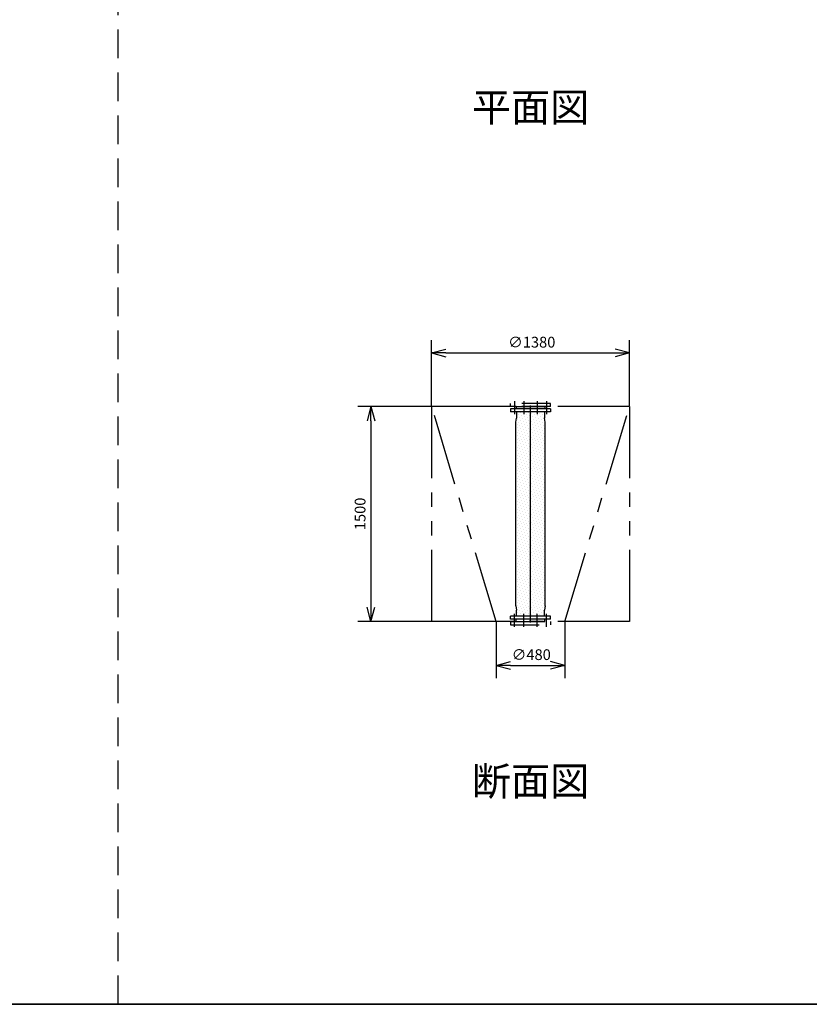
# Model space of a CAD drawing. Extents: x 207 to 40700, y 0 to 27750.
# Drawn here: x 11228 to 16738, y 0 to 6869 of the extents above; entities that cross this region are included whole.
import ezdxf
from ezdxf.enums import TextEntityAlignment as Align

# ---------------------------------------------------------------- set-up
doc = ezdxf.new("R2010")
doc.units = 0
doc.header["$LTSCALE"] = 400
for name, pattern in [('CENTER', [50.8, 31.75, -6.35, 6.35, -6.35]), ('DASHED', [0.75, 0.5, -0.25]), ('PHANTOM', [2.5, 1.25, -0.25, 0.25, -0.25, 0.25, -0.25])]:
    doc.linetypes.add(name, pattern=pattern)
doc.layers.get('0').update_dxf_attribs({"linetype": 'CONTINUOUS'})
for name, color, linetype in [('1', 4, 'CONTINUOUS'), ('CENTER', 1, 'CENTER'), ('GAWA', 2, 'CONTINUOUS'), ('KARISEN', 5, 'DASHED'), ('SCALE', 4, 'CONTINUOUS'), ('UL1', 3, 'PHANTOM')]:
    doc.layers.add(name, color=color, linetype=linetype)
doc.styles.get("Standard").update_dxf_attribs({"font": 'TXT', "bigfont": 'BIGFONT'})

msp = doc.modelspace()

# ---------------------------------------------------------------- linework, layer by layer
for p, q in [((14102.9, 4544.5), (14202.9, 4571.3)), ((14102.9, 4544.5), (14202.9, 4517.7)), ((14202.9, 4544.5), (14102.9, 4544.5)), ((15482.9, 4544.5), (15382.9, 4571.3)), ((15482.9, 4544.5), (15382.9, 4517.7)), ((15382.9, 4544.5), (15482.9, 4544.5)), ((13678.5, 4170.5), (13651.7, 4070.5)), ((13678.5, 4170.5), (13705.3, 4070.5)), ((13678.5, 4070.5), (13678.5, 4170.5)), ((14652.9, 4154.5), (14652.9, 4132.5)), ((14932.9, 4154.5), (14652.9, 4154.5)), ((14932.9, 4132.5), (14652.9, 4132.5)), ((14693.4, 4169.2), (14692.4, 4166.5)), ((14692.4, 4166.5), (14692.4, 4154.5)), ((14695.2, 4170.5), (14890.5, 4170.5)), ((14695.9, 4132.5), (14695.9, 4090.2)), ((14889.9, 4132.5), (14889.9, 4090.2)), ((14892.3, 4169.2), (14893.4, 4166.5)), ((14893.4, 4166.5), (14893.4, 4154.5)), ((14932.9, 4154.5), (14932.9, 4132.5)), ((14690.9, 4061.2), (14695.9, 4090.2)), ((14690.9, 2779.9), (14690.9, 4061.2)), ((14894.9, 4061.2), (14889.9, 4090.2)), ((14894.9, 2779.9), (14894.9, 4061.2)), ((13678.5, 2670.5), (13651.7, 2770.5)), ((13678.5, 2670.5), (13705.3, 2770.5)), ((13678.5, 2770.5), (13678.5, 2670.5)), ((14690.9, 2779.9), (14695.9, 2750.9)), ((14695.9, 2708.5), (14695.9, 2750.9)), ((14894.9, 2779.9), (14889.9, 2750.9)), ((14889.9, 2708.5), (14889.9, 2750.9)), ((14652.9, 2686.5), (14652.9, 2708.5)), ((14931.9, 2708.5), (14652.9, 2708.5)), ((14931.9, 2686.5), (14652.9, 2686.5)), ((14692.4, 2674.5), (14692.4, 2686.5)), ((14893.4, 2674.5), (14893.4, 2686.5)), ((14932.9, 2707.5), (14931.9, 2708.5)), ((14932.9, 2707.5), (14931.9, 2708.5)), ((14931.9, 2686.5), (14932.9, 2687.5)), ((14932.9, 2687.5), (14932.9, 2707.5)), ((14693.4, 2671.8), (14692.4, 2674.5)), ((14695.2, 2670.5), (14890.5, 2670.5)), ((14892.3, 2671.8), (14893.4, 2674.5)), ((14552.9, 2364.4), (14652.9, 2391.2)), ((14552.9, 2364.4), (14652.9, 2337.6)), ((14652.9, 2364.4), (14552.9, 2364.4)), ((15032.9, 2364.4), (14932.9, 2391.2)), ((15032.9, 2364.4), (14932.9, 2337.6)), ((14932.9, 2364.4), (15032.9, 2364.4))]:
    msp.add_line(p, q)
for centre, start, end in [((14695.2, 4168.5), 90, 159.44395), ((14890.5, 4168.5), 20.55605, 90), ((14695.2, 2672.5), 200.55605, 270), ((14890.5, 2672.5), 270, 339.44395)]:
    msp.add_arc(centre, 2, start, end)
at = {"layer": '1', "linetype": 'Continuous'}
for p, q in [((14705.3, 4132.3), (14705.3, 4132.3)), ((14725.5, 4125.5), (14725.5, 4125.5)), ((14759.2, 4132.3), (14759.2, 4132.3)), ((14779.4, 4125.5), (14779.4, 4125.5)), ((14813.1, 4132.3), (14813.1, 4132.3)), ((14833.3, 4125.5), (14833.3, 4125.5)), ((14867, 4132.3), (14867, 4132.3)), ((14887.2, 4125.5), (14887.2, 4125.5)), ((14691.8, 4064.9), (14691.8, 4064.9)), ((14698.6, 4098.6), (14698.6, 4098.6)), ((14705.3, 4078.4), (14705.3, 4078.4)), ((14712, 4112.1), (14712, 4112.1)), ((14712, 4058.2), (14712, 4058.2)), ((14718.8, 4091.9), (14718.8, 4091.9)), ((14725.5, 4071.7), (14725.5, 4071.7)), ((14732.3, 4105.3), (14732.3, 4105.3)), ((14739, 4085.1), (14739, 4085.1)), ((14745.7, 4118.8), (14745.7, 4118.8)), ((14745.7, 4064.9), (14745.7, 4064.9)), ((14752.5, 4098.6), (14752.5, 4098.6)), ((14759.2, 4078.4), (14759.2, 4078.4)), ((14765.9, 4112.1), (14765.9, 4112.1)), ((14765.9, 4058.2), (14765.9, 4058.2)), ((14772.7, 4091.9), (14772.7, 4091.9)), ((14779.4, 4071.7), (14779.4, 4071.7)), ((14786.1, 4105.3), (14786.1, 4105.3)), ((14792.9, 4085.1), (14792.9, 4085.1)), ((14799.6, 4118.8), (14799.6, 4118.8)), ((14799.6, 4064.9), (14799.6, 4064.9)), ((14806.3, 4098.6), (14806.3, 4098.6)), ((14813.1, 4078.4), (14813.1, 4078.4)), ((14819.8, 4112.1), (14819.8, 4112.1)), ((14819.8, 4058.2), (14819.8, 4058.2)), ((14826.5, 4091.9), (14826.5, 4091.9)), ((14833.3, 4071.7), (14833.3, 4071.7)), ((14840, 4105.3), (14840, 4105.3)), ((14846.8, 4085.1), (14846.8, 4085.1)), ((14853.5, 4118.8), (14853.5, 4118.8)), ((14853.5, 4064.9), (14853.5, 4064.9)), ((14860.2, 4098.6), (14860.2, 4098.6)), ((14867, 4078.4), (14867, 4078.4)), ((14873.7, 4112.1), (14873.7, 4112.1)), ((14873.7, 4058.2), (14873.7, 4058.2)), ((14880.4, 4091.9), (14880.4, 4091.9)), ((14887.2, 4071.7), (14887.2, 4071.7)), ((14691.8, 4011.1), (14691.8, 4011.1)), ((14698.6, 4044.7), (14698.6, 4044.7)), ((14698.6, 3990.8), (14698.6, 3990.8)), ((14705.3, 4024.5), (14705.3, 4024.5)), ((14712, 4004.3), (14712, 4004.3)), ((14718.8, 4038), (14718.8, 4038)), ((14725.5, 4017.8), (14725.5, 4017.8)), ((14732.3, 4051.5), (14732.3, 4051.5)), ((14732.3, 3997.6), (14732.3, 3997.6)), ((14739, 4031.3), (14739, 4031.3)), ((14745.7, 4011.1), (14745.7, 4011.1)), ((14752.5, 4044.7), (14752.5, 4044.7)), ((14752.5, 3990.8), (14752.5, 3990.8)), ((14759.2, 4024.5), (14759.2, 4024.5)), ((14765.9, 4004.3), (14765.9, 4004.3)), ((14772.7, 4038), (14772.7, 4038)), ((14779.4, 4017.8), (14779.4, 4017.8)), ((14786.1, 4051.5), (14786.1, 4051.5)), ((14786.1, 3997.6), (14786.1, 3997.6)), ((14792.9, 4031.3), (14792.9, 4031.3)), ((14799.6, 4011.1), (14799.6, 4011.1)), ((14806.3, 4044.7), (14806.3, 4044.7)), ((14806.3, 3990.8), (14806.3, 3990.8)), ((14813.1, 4024.5), (14813.1, 4024.5)), ((14819.8, 4004.3), (14819.8, 4004.3)), ((14826.5, 4038), (14826.5, 4038)), ((14833.3, 4017.8), (14833.3, 4017.8)), ((14840, 4051.5), (14840, 4051.5)), ((14840, 3997.6), (14840, 3997.6)), ((14846.8, 4031.3), (14846.8, 4031.3)), ((14853.5, 4011.1), (14853.5, 4011.1)), ((14860.2, 4044.7), (14860.2, 4044.7)), ((14860.2, 3990.8), (14860.2, 3990.8)), ((14867, 4024.5), (14867, 4024.5)), ((14873.7, 4004.3), (14873.7, 4004.3)), ((14880.4, 4038), (14880.4, 4038)), ((14887.2, 4017.8), (14887.2, 4017.8)), ((14893.9, 4051.5), (14893.9, 4051.5)), ((14893.9, 3997.6), (14893.9, 3997.6)), ((14691.8, 3957.2), (14691.8, 3957.2)), ((14698.6, 3937), (14698.6, 3937)), ((14705.3, 3970.6), (14705.3, 3970.6)), ((14705.3, 3916.8), (14705.3, 3916.8)), ((14712, 3950.4), (14712, 3950.4)), ((14718.8, 3984.1), (14718.8, 3984.1)), ((14718.8, 3930.2), (14718.8, 3930.2)), ((14725.5, 3963.9), (14725.5, 3963.9)), ((14732.3, 3943.7), (14732.3, 3943.7)), ((14739, 3977.4), (14739, 3977.4)), ((14739, 3923.5), (14739, 3923.5)), ((14745.7, 3957.2), (14745.7, 3957.2)), ((14752.5, 3937), (14752.5, 3937)), ((14759.2, 3970.6), (14759.2, 3970.6)), ((14759.2, 3916.8), (14759.2, 3916.8)), ((14765.9, 3950.4), (14765.9, 3950.4)), ((14772.7, 3984.1), (14772.7, 3984.1)), ((14772.7, 3930.2), (14772.7, 3930.2)), ((14779.4, 3963.9), (14779.4, 3963.9)), ((14786.1, 3943.7), (14786.1, 3943.7)), ((14792.9, 3977.4), (14792.9, 3977.4)), ((14792.9, 3923.5), (14792.9, 3923.5)), ((14799.6, 3957.2), (14799.6, 3957.2)), ((14806.3, 3937), (14806.3, 3937)), ((14813.1, 3970.6), (14813.1, 3970.6)), ((14813.1, 3916.8), (14813.1, 3916.8)), ((14819.8, 3950.4), (14819.8, 3950.4)), ((14826.5, 3984.1), (14826.5, 3984.1)), ((14826.5, 3930.2), (14826.5, 3930.2)), ((14833.3, 3963.9), (14833.3, 3963.9)), ((14840, 3943.7), (14840, 3943.7)), ((14846.8, 3977.4), (14846.8, 3977.4)), ((14846.8, 3923.5), (14846.8, 3923.5)), ((14853.5, 3957.2), (14853.5, 3957.2)), ((14860.2, 3937), (14860.2, 3937)), ((14867, 3970.6), (14867, 3970.6)), ((14867, 3916.8), (14867, 3916.8)), ((14873.7, 3950.4), (14873.7, 3950.4)), ((14880.4, 3984.1), (14880.4, 3984.1)), ((14880.4, 3930.2), (14880.4, 3930.2)), ((14887.2, 3963.9), (14887.2, 3963.9)), ((14893.9, 3943.7), (14893.9, 3943.7)), ((14691.8, 3903.3), (14691.8, 3903.3)), ((14691.8, 3849.4), (14691.8, 3849.4)), ((14698.6, 3883.1), (14698.6, 3883.1)), ((14705.3, 3862.9), (14705.3, 3862.9)), ((14712, 3896.6), (14712, 3896.6)), ((14718.8, 3876.3), (14718.8, 3876.3)), ((14725.5, 3910), (14725.5, 3910)), ((14725.5, 3856.1), (14725.5, 3856.1)), ((14732.3, 3889.8), (14732.3, 3889.8)), ((14739, 3869.6), (14739, 3869.6)), ((14745.7, 3903.3), (14745.7, 3903.3)), ((14745.7, 3849.4), (14745.7, 3849.4)), ((14752.5, 3883.1), (14752.5, 3883.1)), ((14759.2, 3862.9), (14759.2, 3862.9)), ((14765.9, 3896.6), (14765.9, 3896.6)), ((14772.7, 3876.3), (14772.7, 3876.3)), ((14779.4, 3910), (14779.4, 3910)), ((14779.4, 3856.1), (14779.4, 3856.1)), ((14786.1, 3889.8), (14786.1, 3889.8)), ((14792.9, 3869.6), (14792.9, 3869.6)), ((14799.6, 3903.3), (14799.6, 3903.3)), ((14799.6, 3849.4), (14799.6, 3849.4)), ((14806.3, 3883.1), (14806.3, 3883.1)), ((14813.1, 3862.9), (14813.1, 3862.9)), ((14819.8, 3896.6), (14819.8, 3896.6)), ((14826.5, 3876.3), (14826.5, 3876.3)), ((14833.3, 3910), (14833.3, 3910)), ((14833.3, 3856.1), (14833.3, 3856.1)), ((14840, 3889.8), (14840, 3889.8)), ((14846.8, 3869.6), (14846.8, 3869.6)), ((14853.5, 3903.3), (14853.5, 3903.3)), ((14853.5, 3849.4), (14853.5, 3849.4)), ((14860.2, 3883.1), (14860.2, 3883.1)), ((14867, 3862.9), (14867, 3862.9)), ((14873.7, 3896.6), (14873.7, 3896.6)), ((14880.4, 3876.3), (14880.4, 3876.3)), ((14887.2, 3910), (14887.2, 3910)), ((14887.2, 3856.1), (14887.2, 3856.1)), ((14893.9, 3889.8), (14893.9, 3889.8)), ((14691.8, 3795.5), (14691.8, 3795.5)), ((14698.6, 3829.2), (14698.6, 3829.2)), ((14705.3, 3809), (14705.3, 3809)), ((14712, 3842.7), (14712, 3842.7)), ((14712, 3788.8), (14712, 3788.8)), ((14718.8, 3822.5), (14718.8, 3822.5)), ((14725.5, 3802.3), (14725.5, 3802.3)), ((14732.3, 3835.9), (14732.3, 3835.9)), ((14732.3, 3782.1), (14732.3, 3782.1)), ((14739, 3815.7), (14739, 3815.7)), ((14745.7, 3795.5), (14745.7, 3795.5)), ((14752.5, 3829.2), (14752.5, 3829.2)), ((14759.2, 3809), (14759.2, 3809)), ((14765.9, 3842.7), (14765.9, 3842.7)), ((14765.9, 3788.8), (14765.9, 3788.8)), ((14772.7, 3822.5), (14772.7, 3822.5)), ((14779.4, 3802.3), (14779.4, 3802.3)), ((14786.1, 3835.9), (14786.1, 3835.9)), ((14786.1, 3782.1), (14786.1, 3782.1)), ((14792.9, 3815.7), (14792.9, 3815.7)), ((14799.6, 3795.5), (14799.6, 3795.5)), ((14806.3, 3829.2), (14806.3, 3829.2)), ((14813.1, 3809), (14813.1, 3809)), ((14819.8, 3842.7), (14819.8, 3842.7)), ((14819.8, 3788.8), (14819.8, 3788.8)), ((14826.5, 3822.5), (14826.5, 3822.5)), ((14833.3, 3802.3), (14833.3, 3802.3)), ((14840, 3835.9), (14840, 3835.9)), ((14840, 3782.1), (14840, 3782.1)), ((14846.8, 3815.7), (14846.8, 3815.7)), ((14853.5, 3795.5), (14853.5, 3795.5)), ((14860.2, 3829.2), (14860.2, 3829.2)), ((14867, 3809), (14867, 3809)), ((14873.7, 3842.7), (14873.7, 3842.7)), ((14873.7, 3788.8), (14873.7, 3788.8)), ((14880.4, 3822.5), (14880.4, 3822.5)), ((14887.2, 3802.3), (14887.2, 3802.3)), ((14893.9, 3835.9), (14893.9, 3835.9)), ((14893.9, 3782.1), (14893.9, 3782.1)), ((14691.8, 3741.6), (14691.8, 3741.6)), ((14698.6, 3775.3), (14698.6, 3775.3)), ((14698.6, 3721.4), (14698.6, 3721.4)), ((14705.3, 3755.1), (14705.3, 3755.1)), ((14712, 3734.9), (14712, 3734.9)), ((14718.8, 3768.6), (14718.8, 3768.6)), ((14718.8, 3714.7), (14718.8, 3714.7)), ((14725.5, 3748.4), (14725.5, 3748.4)), ((14732.3, 3728.2), (14732.3, 3728.2)), ((14739, 3761.8), (14739, 3761.8)), ((14745.7, 3741.6), (14745.7, 3741.6)), ((14752.5, 3775.3), (14752.5, 3775.3)), ((14752.5, 3721.4), (14752.5, 3721.4)), ((14759.2, 3755.1), (14759.2, 3755.1)), ((14765.9, 3734.9), (14765.9, 3734.9)), ((14772.7, 3768.6), (14772.7, 3768.6)), ((14772.7, 3714.7), (14772.7, 3714.7)), ((14779.4, 3748.4), (14779.4, 3748.4)), ((14786.1, 3728.2), (14786.1, 3728.2)), ((14792.9, 3761.8), (14792.9, 3761.8)), ((14799.6, 3741.6), (14799.6, 3741.6)), ((14806.3, 3775.3), (14806.3, 3775.3)), ((14806.3, 3721.4), (14806.3, 3721.4)), ((14813.1, 3755.1), (14813.1, 3755.1)), ((14819.8, 3734.9), (14819.8, 3734.9)), ((14826.5, 3768.6), (14826.5, 3768.6)), ((14826.5, 3714.7), (14826.5, 3714.7)), ((14833.3, 3748.4), (14833.3, 3748.4)), ((14840, 3728.2), (14840, 3728.2)), ((14846.8, 3761.8), (14846.8, 3761.8)), ((14853.5, 3741.6), (14853.5, 3741.6)), ((14860.2, 3775.3), (14860.2, 3775.3)), ((14860.2, 3721.4), (14860.2, 3721.4)), ((14867, 3755.1), (14867, 3755.1)), ((14873.7, 3734.9), (14873.7, 3734.9)), ((14880.4, 3768.6), (14880.4, 3768.6)), ((14880.4, 3714.7), (14880.4, 3714.7)), ((14887.2, 3748.4), (14887.2, 3748.4)), ((14893.9, 3728.2), (14893.9, 3728.2)), ((14691.8, 3687.8), (14691.8, 3687.8)), ((14698.6, 3667.6), (14698.6, 3667.6)), ((14705.3, 3701.2), (14705.3, 3701.2)), ((14705.3, 3647.3), (14705.3, 3647.3)), ((14712, 3681), (14712, 3681)), ((14718.8, 3660.8), (14718.8, 3660.8)), ((14725.5, 3694.5), (14725.5, 3694.5)), ((14732.3, 3674.3), (14732.3, 3674.3)), ((14739, 3708), (14739, 3708)), ((14739, 3654.1), (14739, 3654.1)), ((14745.7, 3687.8), (14745.7, 3687.8)), ((14752.5, 3667.6), (14752.5, 3667.6)), ((14759.2, 3701.2), (14759.2, 3701.2)), ((14759.2, 3647.3), (14759.2, 3647.3)), ((14765.9, 3681), (14765.9, 3681)), ((14772.7, 3660.8), (14772.7, 3660.8)), ((14779.4, 3694.5), (14779.4, 3694.5)), ((14786.1, 3674.3), (14786.1, 3674.3)), ((14792.9, 3708), (14792.9, 3708)), ((14792.9, 3654.1), (14792.9, 3654.1)), ((14799.6, 3687.8), (14799.6, 3687.8)), ((14806.3, 3667.6), (14806.3, 3667.6)), ((14813.1, 3701.2), (14813.1, 3701.2)), ((14813.1, 3647.3), (14813.1, 3647.3)), ((14819.8, 3681), (14819.8, 3681)), ((14826.5, 3660.8), (14826.5, 3660.8)), ((14833.3, 3694.5), (14833.3, 3694.5)), ((14840, 3674.3), (14840, 3674.3)), ((14846.8, 3708), (14846.8, 3708)), ((14846.8, 3654.1), (14846.8, 3654.1)), ((14853.5, 3687.8), (14853.5, 3687.8)), ((14860.2, 3667.6), (14860.2, 3667.6)), ((14867, 3701.2), (14867, 3701.2)), ((14867, 3647.3), (14867, 3647.3)), ((14873.7, 3681), (14873.7, 3681)), ((14880.4, 3660.8), (14880.4, 3660.8)), ((14887.2, 3694.5), (14887.2, 3694.5)), ((14893.9, 3674.3), (14893.9, 3674.3)), ((14691.8, 3633.9), (14691.8, 3633.9)), ((14691.8, 3580), (14691.8, 3580)), ((14698.6, 3613.7), (14698.6, 3613.7)), ((14705.3, 3593.5), (14705.3, 3593.5)), ((14712, 3627.1), (14712, 3627.1)), ((14712, 3573.3), (14712, 3573.3)), ((14718.8, 3606.9), (14718.8, 3606.9)), ((14725.5, 3640.6), (14725.5, 3640.6)), ((14725.5, 3586.7), (14725.5, 3586.7)), ((14732.3, 3620.4), (14732.3, 3620.4)), ((14739, 3600.2), (14739, 3600.2)), ((14745.7, 3633.9), (14745.7, 3633.9)), ((14745.7, 3580), (14745.7, 3580)), ((14752.5, 3613.7), (14752.5, 3613.7)), ((14759.2, 3593.5), (14759.2, 3593.5)), ((14765.9, 3627.1), (14765.9, 3627.1)), ((14765.9, 3573.3), (14765.9, 3573.3)), ((14772.7, 3606.9), (14772.7, 3606.9)), ((14779.4, 3640.6), (14779.4, 3640.6)), ((14779.4, 3586.7), (14779.4, 3586.7)), ((14786.1, 3620.4), (14786.1, 3620.4)), ((14792.9, 3600.2), (14792.9, 3600.2)), ((14799.6, 3633.9), (14799.6, 3633.9)), ((14799.6, 3580), (14799.6, 3580)), ((14806.3, 3613.7), (14806.3, 3613.7)), ((14813.1, 3593.5), (14813.1, 3593.5)), ((14819.8, 3627.1), (14819.8, 3627.1)), ((14819.8, 3573.3), (14819.8, 3573.3)), ((14826.5, 3606.9), (14826.5, 3606.9)), ((14833.3, 3640.6), (14833.3, 3640.6)), ((14833.3, 3586.7), (14833.3, 3586.7)), ((14840, 3620.4), (14840, 3620.4)), ((14846.8, 3600.2), (14846.8, 3600.2)), ((14853.5, 3633.9), (14853.5, 3633.9)), ((14853.5, 3580), (14853.5, 3580)), ((14860.2, 3613.7), (14860.2, 3613.7)), ((14867, 3593.5), (14867, 3593.5)), ((14873.7, 3627.1), (14873.7, 3627.1)), ((14873.7, 3573.3), (14873.7, 3573.3)), ((14880.4, 3606.9), (14880.4, 3606.9)), ((14887.2, 3640.6), (14887.2, 3640.6)), ((14887.2, 3586.7), (14887.2, 3586.7)), ((14893.9, 3620.4), (14893.9, 3620.4)), ((14691.8, 3526.1), (14691.8, 3526.1)), ((14698.6, 3559.8), (14698.6, 3559.8)), ((14698.6, 3505.9), (14698.6, 3505.9)), ((14705.3, 3539.6), (14705.3, 3539.6)), ((14712, 3519.4), (14712, 3519.4)), ((14718.8, 3553.1), (14718.8, 3553.1)), ((14725.5, 3532.9), (14725.5, 3532.9)), ((14732.3, 3566.5), (14732.3, 3566.5)), ((14732.3, 3512.6), (14732.3, 3512.6)), ((14739, 3546.3), (14739, 3546.3)), ((14745.7, 3526.1), (14745.7, 3526.1)), ((14752.5, 3559.8), (14752.5, 3559.8)), ((14752.5, 3505.9), (14752.5, 3505.9)), ((14759.2, 3539.6), (14759.2, 3539.6)), ((14765.9, 3519.4), (14765.9, 3519.4)), ((14772.7, 3553.1), (14772.7, 3553.1)), ((14779.4, 3532.9), (14779.4, 3532.9)), ((14786.1, 3566.5), (14786.1, 3566.5)), ((14786.1, 3512.6), (14786.1, 3512.6)), ((14792.9, 3546.3), (14792.9, 3546.3)), ((14799.6, 3526.1), (14799.6, 3526.1)), ((14806.3, 3559.8), (14806.3, 3559.8)), ((14806.3, 3505.9), (14806.3, 3505.9)), ((14813.1, 3539.6), (14813.1, 3539.6)), ((14819.8, 3519.4), (14819.8, 3519.4)), ((14826.5, 3553.1), (14826.5, 3553.1)), ((14833.3, 3532.9), (14833.3, 3532.9)), ((14840, 3566.5), (14840, 3566.5)), ((14840, 3512.6), (14840, 3512.6)), ((14846.8, 3546.3), (14846.8, 3546.3)), ((14853.5, 3526.1), (14853.5, 3526.1)), ((14860.2, 3559.8), (14860.2, 3559.8)), ((14860.2, 3505.9), (14860.2, 3505.9)), ((14867, 3539.6), (14867, 3539.6)), ((14873.7, 3519.4), (14873.7, 3519.4)), ((14880.4, 3553.1), (14880.4, 3553.1)), ((14887.2, 3532.9), (14887.2, 3532.9)), ((14893.9, 3566.5), (14893.9, 3566.5)), ((14893.9, 3512.6), (14893.9, 3512.6)), ((14691.8, 3472.2), (14691.8, 3472.2)), ((14698.6, 3452), (14698.6, 3452)), ((14705.3, 3485.7), (14705.3, 3485.7)), ((14712, 3465.5), (14712, 3465.5)), ((14718.8, 3499.2), (14718.8, 3499.2)), ((14718.8, 3445.3), (14718.8, 3445.3)), ((14725.5, 3479), (14725.5, 3479)), ((14732.3, 3458.8), (14732.3, 3458.8)), ((14739, 3492.4), (14739, 3492.4)), ((14739, 3438.6), (14739, 3438.6)), ((14745.7, 3472.2), (14745.7, 3472.2)), ((14752.5, 3452), (14752.5, 3452)), ((14759.2, 3485.7), (14759.2, 3485.7)), ((14765.9, 3465.5), (14765.9, 3465.5)), ((14772.7, 3499.2), (14772.7, 3499.2)), ((14772.7, 3445.3), (14772.7, 3445.3)), ((14779.4, 3479), (14779.4, 3479)), ((14786.1, 3458.8), (14786.1, 3458.8)), ((14792.9, 3492.4), (14792.9, 3492.4)), ((14792.9, 3438.6), (14792.9, 3438.6)), ((14799.6, 3472.2), (14799.6, 3472.2)), ((14806.3, 3452), (14806.3, 3452)), ((14813.1, 3485.7), (14813.1, 3485.7)), ((14819.8, 3465.5), (14819.8, 3465.5)), ((14826.5, 3499.2), (14826.5, 3499.2)), ((14826.5, 3445.3), (14826.5, 3445.3)), ((14833.3, 3479), (14833.3, 3479)), ((14840, 3458.8), (14840, 3458.8)), ((14846.8, 3492.4), (14846.8, 3492.4)), ((14846.8, 3438.6), (14846.8, 3438.6)), ((14853.5, 3472.2), (14853.5, 3472.2)), ((14860.2, 3452), (14860.2, 3452)), ((14867, 3485.7), (14867, 3485.7)), ((14873.7, 3465.5), (14873.7, 3465.5)), ((14880.4, 3499.2), (14880.4, 3499.2)), ((14880.4, 3445.3), (14880.4, 3445.3)), ((14887.2, 3479), (14887.2, 3479)), ((14893.9, 3458.8), (14893.9, 3458.8)), ((14691.8, 3418.4), (14691.8, 3418.4)), ((14698.6, 3398.1), (14698.6, 3398.1)), ((14705.3, 3431.8), (14705.3, 3431.8)), ((14705.3, 3377.9), (14705.3, 3377.9)), ((14712, 3411.6), (14712, 3411.6)), ((14718.8, 3391.4), (14718.8, 3391.4)), ((14725.5, 3425.1), (14725.5, 3425.1)), ((14725.5, 3371.2), (14725.5, 3371.2)), ((14732.3, 3404.9), (14732.3, 3404.9)), ((14739, 3384.7), (14739, 3384.7)), ((14745.7, 3418.4), (14745.7, 3418.4)), ((14752.5, 3398.1), (14752.5, 3398.1)), ((14759.2, 3431.8), (14759.2, 3431.8)), ((14759.2, 3377.9), (14759.2, 3377.9)), ((14765.9, 3411.6), (14765.9, 3411.6)), ((14772.7, 3391.4), (14772.7, 3391.4)), ((14779.4, 3425.1), (14779.4, 3425.1)), ((14779.4, 3371.2), (14779.4, 3371.2)), ((14786.1, 3404.9), (14786.1, 3404.9)), ((14792.9, 3384.7), (14792.9, 3384.7)), ((14799.6, 3418.4), (14799.6, 3418.4)), ((14806.3, 3398.1), (14806.3, 3398.1)), ((14813.1, 3431.8), (14813.1, 3431.8)), ((14813.1, 3377.9), (14813.1, 3377.9)), ((14819.8, 3411.6), (14819.8, 3411.6)), ((14826.5, 3391.4), (14826.5, 3391.4)), ((14833.3, 3425.1), (14833.3, 3425.1)), ((14833.3, 3371.2), (14833.3, 3371.2)), ((14840, 3404.9), (14840, 3404.9)), ((14846.8, 3384.7), (14846.8, 3384.7)), ((14853.5, 3418.4), (14853.5, 3418.4)), ((14860.2, 3398.1), (14860.2, 3398.1)), ((14867, 3431.8), (14867, 3431.8)), ((14867, 3377.9), (14867, 3377.9)), ((14873.7, 3411.6), (14873.7, 3411.6)), ((14880.4, 3391.4), (14880.4, 3391.4)), ((14887.2, 3425.1), (14887.2, 3425.1)), ((14887.2, 3371.2), (14887.2, 3371.2)), ((14893.9, 3404.9), (14893.9, 3404.9)), ((14691.8, 3364.5), (14691.8, 3364.5)), ((14691.8, 3310.6), (14691.8, 3310.6)), ((14698.6, 3344.3), (14698.6, 3344.3)), ((14705.3, 3324.1), (14705.3, 3324.1)), ((14712, 3357.7), (14712, 3357.7)), ((14712, 3303.9), (14712, 3303.9)), ((14718.8, 3337.5), (14718.8, 3337.5)), ((14725.5, 3317.3), (14725.5, 3317.3)), ((14732.3, 3351), (14732.3, 3351)), ((14739, 3330.8), (14739, 3330.8)), ((14745.7, 3364.5), (14745.7, 3364.5)), ((14745.7, 3310.6), (14745.7, 3310.6)), ((14752.5, 3344.3), (14752.5, 3344.3)), ((14759.2, 3324.1), (14759.2, 3324.1)), ((14765.9, 3357.7), (14765.9, 3357.7)), ((14765.9, 3303.9), (14765.9, 3303.9)), ((14772.7, 3337.5), (14772.7, 3337.5)), ((14779.4, 3317.3), (14779.4, 3317.3)), ((14786.1, 3351), (14786.1, 3351)), ((14792.9, 3330.8), (14792.9, 3330.8)), ((14799.6, 3364.5), (14799.6, 3364.5)), ((14799.6, 3310.6), (14799.6, 3310.6)), ((14806.3, 3344.3), (14806.3, 3344.3)), ((14813.1, 3324.1), (14813.1, 3324.1)), ((14819.8, 3357.7), (14819.8, 3357.7)), ((14819.8, 3303.9), (14819.8, 3303.9)), ((14826.5, 3337.5), (14826.5, 3337.5)), ((14833.3, 3317.3), (14833.3, 3317.3)), ((14840, 3351), (14840, 3351)), ((14846.8, 3330.8), (14846.8, 3330.8)), ((14853.5, 3364.5), (14853.5, 3364.5)), ((14853.5, 3310.6), (14853.5, 3310.6)), ((14860.2, 3344.3), (14860.2, 3344.3)), ((14867, 3324.1), (14867, 3324.1)), ((14873.7, 3357.7), (14873.7, 3357.7)), ((14873.7, 3303.9), (14873.7, 3303.9)), ((14880.4, 3337.5), (14880.4, 3337.5)), ((14887.2, 3317.3), (14887.2, 3317.3)), ((14893.9, 3351), (14893.9, 3351)), ((14691.8, 3256.7), (14691.8, 3256.7)), ((14698.6, 3290.4), (14698.6, 3290.4)), ((14698.6, 3236.5), (14698.6, 3236.5)), ((14705.3, 3270.2), (14705.3, 3270.2)), ((14712, 3250), (14712, 3250)), ((14718.8, 3283.6), (14718.8, 3283.6)), ((14718.8, 3229.8), (14718.8, 3229.8)), ((14725.5, 3263.4), (14725.5, 3263.4)), ((14732.3, 3297.1), (14732.3, 3297.1)), ((14732.3, 3243.2), (14732.3, 3243.2)), ((14739, 3276.9), (14739, 3276.9)), ((14745.7, 3256.7), (14745.7, 3256.7)), ((14752.5, 3290.4), (14752.5, 3290.4)), ((14752.5, 3236.5), (14752.5, 3236.5)), ((14759.2, 3270.2), (14759.2, 3270.2)), ((14765.9, 3250), (14765.9, 3250)), ((14772.7, 3283.6), (14772.7, 3283.6)), ((14772.7, 3229.8), (14772.7, 3229.8)), ((14779.4, 3263.4), (14779.4, 3263.4)), ((14786.1, 3297.1), (14786.1, 3297.1)), ((14786.1, 3243.2), (14786.1, 3243.2)), ((14792.9, 3276.9), (14792.9, 3276.9)), ((14799.6, 3256.7), (14799.6, 3256.7)), ((14806.3, 3290.4), (14806.3, 3290.4)), ((14806.3, 3236.5), (14806.3, 3236.5)), ((14813.1, 3270.2), (14813.1, 3270.2)), ((14819.8, 3250), (14819.8, 3250)), ((14826.5, 3283.6), (14826.5, 3283.6)), ((14826.5, 3229.8), (14826.5, 3229.8)), ((14833.3, 3263.4), (14833.3, 3263.4)), ((14840, 3297.1), (14840, 3297.1)), ((14840, 3243.2), (14840, 3243.2)), ((14846.8, 3276.9), (14846.8, 3276.9)), ((14853.5, 3256.7), (14853.5, 3256.7)), ((14860.2, 3290.4), (14860.2, 3290.4)), ((14860.2, 3236.5), (14860.2, 3236.5)), ((14867, 3270.2), (14867, 3270.2)), ((14873.7, 3250), (14873.7, 3250)), ((14880.4, 3283.6), (14880.4, 3283.6)), ((14880.4, 3229.8), (14880.4, 3229.8)), ((14887.2, 3263.4), (14887.2, 3263.4)), ((14893.9, 3297.1), (14893.9, 3297.1)), ((14893.9, 3243.2), (14893.9, 3243.2)), ((14691.8, 3202.8), (14691.8, 3202.8)), ((14698.6, 3182.6), (14698.6, 3182.6)), ((14705.3, 3216.3), (14705.3, 3216.3)), ((14705.3, 3162.4), (14705.3, 3162.4)), ((14712, 3196.1), (14712, 3196.1)), ((14718.8, 3175.9), (14718.8, 3175.9)), ((14725.5, 3209.6), (14725.5, 3209.6)), ((14732.3, 3189.4), (14732.3, 3189.4)), ((14739, 3223), (14739, 3223)), ((14739, 3169.2), (14739, 3169.2)), ((14745.7, 3202.8), (14745.7, 3202.8)), ((14752.5, 3182.6), (14752.5, 3182.6)), ((14759.2, 3216.3), (14759.2, 3216.3)), ((14759.2, 3162.4), (14759.2, 3162.4)), ((14765.9, 3196.1), (14765.9, 3196.1)), ((14772.7, 3175.9), (14772.7, 3175.9)), ((14779.4, 3209.6), (14779.4, 3209.6)), ((14786.1, 3189.4), (14786.1, 3189.4)), ((14792.9, 3223), (14792.9, 3223)), ((14792.9, 3169.2), (14792.9, 3169.2)), ((14799.6, 3202.8), (14799.6, 3202.8)), ((14806.3, 3182.6), (14806.3, 3182.6)), ((14813.1, 3216.3), (14813.1, 3216.3)), ((14813.1, 3162.4), (14813.1, 3162.4)), ((14819.8, 3196.1), (14819.8, 3196.1)), ((14826.5, 3175.9), (14826.5, 3175.9)), ((14833.3, 3209.6), (14833.3, 3209.6)), ((14840, 3189.4), (14840, 3189.4)), ((14846.8, 3223), (14846.8, 3223)), ((14846.8, 3169.2), (14846.8, 3169.2)), ((14853.5, 3202.8), (14853.5, 3202.8)), ((14860.2, 3182.6), (14860.2, 3182.6)), ((14867, 3216.3), (14867, 3216.3)), ((14867, 3162.4), (14867, 3162.4)), ((14873.7, 3196.1), (14873.7, 3196.1)), ((14880.4, 3175.9), (14880.4, 3175.9)), ((14887.2, 3209.6), (14887.2, 3209.6)), ((14893.9, 3189.4), (14893.9, 3189.4)), ((14691.8, 3148.9), (14691.8, 3148.9)), ((14691.8, 3095.1), (14691.8, 3095.1)), ((14698.6, 3128.7), (14698.6, 3128.7)), ((14705.3, 3108.5), (14705.3, 3108.5)), ((14712, 3142.2), (14712, 3142.2)), ((14718.8, 3122), (14718.8, 3122)), ((14725.5, 3155.7), (14725.5, 3155.7)), ((14725.5, 3101.8), (14725.5, 3101.8)), ((14732.3, 3135.5), (14732.3, 3135.5)), ((14739, 3115.3), (14739, 3115.3)), ((14745.7, 3148.9), (14745.7, 3148.9)), ((14745.7, 3095.1), (14745.7, 3095.1)), ((14752.5, 3128.7), (14752.5, 3128.7)), ((14759.2, 3108.5), (14759.2, 3108.5)), ((14765.9, 3142.2), (14765.9, 3142.2)), ((14772.7, 3122), (14772.7, 3122)), ((14779.4, 3155.7), (14779.4, 3155.7)), ((14779.4, 3101.8), (14779.4, 3101.8)), ((14786.1, 3135.5), (14786.1, 3135.5)), ((14792.9, 3115.3), (14792.9, 3115.3)), ((14799.6, 3148.9), (14799.6, 3148.9)), ((14799.6, 3095.1), (14799.6, 3095.1)), ((14806.3, 3128.7), (14806.3, 3128.7)), ((14813.1, 3108.5), (14813.1, 3108.5)), ((14819.8, 3142.2), (14819.8, 3142.2)), ((14826.5, 3122), (14826.5, 3122)), ((14833.3, 3155.7), (14833.3, 3155.7)), ((14833.3, 3101.8), (14833.3, 3101.8)), ((14840, 3135.5), (14840, 3135.5)), ((14846.8, 3115.3), (14846.8, 3115.3)), ((14853.5, 3148.9), (14853.5, 3148.9)), ((14853.5, 3095.1), (14853.5, 3095.1)), ((14860.2, 3128.7), (14860.2, 3128.7)), ((14867, 3108.5), (14867, 3108.5)), ((14873.7, 3142.2), (14873.7, 3142.2)), ((14880.4, 3122), (14880.4, 3122)), ((14887.2, 3155.7), (14887.2, 3155.7)), ((14887.2, 3101.8), (14887.2, 3101.8)), ((14893.9, 3135.5), (14893.9, 3135.5)), ((14691.8, 3041.2), (14691.8, 3041.2)), ((14698.6, 3074.9), (14698.6, 3074.9)), ((14705.3, 3054.7), (14705.3, 3054.7)), ((14712, 3088.3), (14712, 3088.3)), ((14712, 3034.4), (14712, 3034.4)), ((14718.8, 3068.1), (14718.8, 3068.1)), ((14725.5, 3047.9), (14725.5, 3047.9)), ((14732.3, 3081.6), (14732.3, 3081.6)), ((14732.3, 3027.7), (14732.3, 3027.7)), ((14739, 3061.4), (14739, 3061.4)), ((14745.7, 3041.2), (14745.7, 3041.2)), ((14752.5, 3074.9), (14752.5, 3074.9)), ((14759.2, 3054.7), (14759.2, 3054.7)), ((14765.9, 3088.3), (14765.9, 3088.3)), ((14765.9, 3034.4), (14765.9, 3034.4)), ((14772.7, 3068.1), (14772.7, 3068.1)), ((14779.4, 3047.9), (14779.4, 3047.9)), ((14786.1, 3081.6), (14786.1, 3081.6)), ((14786.1, 3027.7), (14786.1, 3027.7)), ((14792.9, 3061.4), (14792.9, 3061.4)), ((14799.6, 3041.2), (14799.6, 3041.2)), ((14806.3, 3074.9), (14806.3, 3074.9)), ((14813.1, 3054.7), (14813.1, 3054.7)), ((14819.8, 3088.3), (14819.8, 3088.3)), ((14819.8, 3034.4), (14819.8, 3034.4)), ((14826.5, 3068.1), (14826.5, 3068.1)), ((14833.3, 3047.9), (14833.3, 3047.9)), ((14840, 3081.6), (14840, 3081.6)), ((14840, 3027.7), (14840, 3027.7)), ((14846.8, 3061.4), (14846.8, 3061.4)), ((14853.5, 3041.2), (14853.5, 3041.2)), ((14860.2, 3074.9), (14860.2, 3074.9)), ((14867, 3054.7), (14867, 3054.7)), ((14873.7, 3088.3), (14873.7, 3088.3)), ((14873.7, 3034.4), (14873.7, 3034.4)), ((14880.4, 3068.1), (14880.4, 3068.1)), ((14887.2, 3047.9), (14887.2, 3047.9)), ((14893.9, 3081.6), (14893.9, 3081.6)), ((14893.9, 3027.7), (14893.9, 3027.7)), ((14691.8, 2987.3), (14691.8, 2987.3)), ((14698.6, 3021), (14698.6, 3021)), ((14698.6, 2967.1), (14698.6, 2967.1)), ((14705.3, 3000.8), (14705.3, 3000.8)), ((14712, 2980.6), (14712, 2980.6)), ((14718.8, 3014.2), (14718.8, 3014.2)), ((14718.8, 2960.4), (14718.8, 2960.4)), ((14725.5, 2994), (14725.5, 2994)), ((14732.3, 2973.8), (14732.3, 2973.8)), ((14739, 3007.5), (14739, 3007.5)), ((14745.7, 2987.3), (14745.7, 2987.3)), ((14752.5, 3021), (14752.5, 3021)), ((14752.5, 2967.1), (14752.5, 2967.1)), ((14759.2, 3000.8), (14759.2, 3000.8)), ((14765.9, 2980.6), (14765.9, 2980.6)), ((14772.7, 3014.2), (14772.7, 3014.2)), ((14772.7, 2960.4), (14772.7, 2960.4)), ((14779.4, 2994), (14779.4, 2994)), ((14786.1, 2973.8), (14786.1, 2973.8)), ((14792.9, 3007.5), (14792.9, 3007.5)), ((14799.6, 2987.3), (14799.6, 2987.3)), ((14806.3, 3021), (14806.3, 3021)), ((14806.3, 2967.1), (14806.3, 2967.1)), ((14813.1, 3000.8), (14813.1, 3000.8)), ((14819.8, 2980.6), (14819.8, 2980.6)), ((14826.5, 3014.2), (14826.5, 3014.2)), ((14826.5, 2960.4), (14826.5, 2960.4)), ((14833.3, 2994), (14833.3, 2994)), ((14840, 2973.8), (14840, 2973.8)), ((14846.8, 3007.5), (14846.8, 3007.5)), ((14853.5, 2987.3), (14853.5, 2987.3)), ((14860.2, 3021), (14860.2, 3021)), ((14860.2, 2967.1), (14860.2, 2967.1)), ((14867, 3000.8), (14867, 3000.8)), ((14873.7, 2980.6), (14873.7, 2980.6)), ((14880.4, 3014.2), (14880.4, 3014.2)), ((14880.4, 2960.4), (14880.4, 2960.4)), ((14887.2, 2994), (14887.2, 2994)), ((14893.9, 2973.8), (14893.9, 2973.8)), ((14691.8, 2933.4), (14691.8, 2933.4)), ((14698.6, 2913.2), (14698.6, 2913.2)), ((14705.3, 2946.9), (14705.3, 2946.9)), ((14705.3, 2893), (14705.3, 2893)), ((14712, 2926.7), (14712, 2926.7)), ((14718.8, 2906.5), (14718.8, 2906.5)), ((14725.5, 2940.2), (14725.5, 2940.2)), ((14725.5, 2886.3), (14725.5, 2886.3)), ((14732.3, 2919.9), (14732.3, 2919.9)), ((14739, 2953.6), (14739, 2953.6)), ((14739, 2899.7), (14739, 2899.7)), ((14745.7, 2933.4), (14745.7, 2933.4)), ((14752.5, 2913.2), (14752.5, 2913.2)), ((14759.2, 2946.9), (14759.2, 2946.9)), ((14759.2, 2893), (14759.2, 2893)), ((14765.9, 2926.7), (14765.9, 2926.7)), ((14772.7, 2906.5), (14772.7, 2906.5)), ((14779.4, 2940.2), (14779.4, 2940.2)), ((14779.4, 2886.3), (14779.4, 2886.3)), ((14786.1, 2919.9), (14786.1, 2919.9)), ((14792.9, 2953.6), (14792.9, 2953.6)), ((14792.9, 2899.7), (14792.9, 2899.7)), ((14799.6, 2933.4), (14799.6, 2933.4)), ((14806.3, 2913.2), (14806.3, 2913.2)), ((14813.1, 2946.9), (14813.1, 2946.9)), ((14813.1, 2893), (14813.1, 2893)), ((14819.8, 2926.7), (14819.8, 2926.7)), ((14826.5, 2906.5), (14826.5, 2906.5)), ((14833.3, 2940.2), (14833.3, 2940.2)), ((14833.3, 2886.3), (14833.3, 2886.3)), ((14840, 2919.9), (14840, 2919.9)), ((14846.8, 2953.6), (14846.8, 2953.6)), ((14846.8, 2899.7), (14846.8, 2899.7)), ((14853.5, 2933.4), (14853.5, 2933.4)), ((14860.2, 2913.2), (14860.2, 2913.2)), ((14867, 2946.9), (14867, 2946.9)), ((14867, 2893), (14867, 2893)), ((14873.7, 2926.7), (14873.7, 2926.7)), ((14880.4, 2906.5), (14880.4, 2906.5)), ((14887.2, 2940.2), (14887.2, 2940.2)), ((14887.2, 2886.3), (14887.2, 2886.3)), ((14893.9, 2919.9), (14893.9, 2919.9)), ((14691.8, 2879.5), (14691.8, 2879.5)), ((14691.8, 2825.7), (14691.8, 2825.7)), ((14698.6, 2859.3), (14698.6, 2859.3)), ((14705.3, 2839.1), (14705.3, 2839.1)), ((14712, 2872.8), (14712, 2872.8)), ((14712, 2818.9), (14712, 2818.9)), ((14718.8, 2852.6), (14718.8, 2852.6)), ((14725.5, 2832.4), (14725.5, 2832.4)), ((14732.3, 2866.1), (14732.3, 2866.1)), ((14739, 2845.9), (14739, 2845.9)), ((14745.7, 2879.5), (14745.7, 2879.5)), ((14745.7, 2825.7), (14745.7, 2825.7)), ((14752.5, 2859.3), (14752.5, 2859.3)), ((14759.2, 2839.1), (14759.2, 2839.1)), ((14765.9, 2872.8), (14765.9, 2872.8)), ((14765.9, 2818.9), (14765.9, 2818.9)), ((14772.7, 2852.6), (14772.7, 2852.6)), ((14779.4, 2832.4), (14779.4, 2832.4)), ((14786.1, 2866.1), (14786.1, 2866.1)), ((14792.9, 2845.9), (14792.9, 2845.9)), ((14799.6, 2879.5), (14799.6, 2879.5)), ((14799.6, 2825.7), (14799.6, 2825.7)), ((14806.3, 2859.3), (14806.3, 2859.3)), ((14813.1, 2839.1), (14813.1, 2839.1)), ((14819.8, 2872.8), (14819.8, 2872.8)), ((14819.8, 2818.9), (14819.8, 2818.9)), ((14826.5, 2852.6), (14826.5, 2852.6)), ((14833.3, 2832.4), (14833.3, 2832.4)), ((14840, 2866.1), (14840, 2866.1)), ((14846.8, 2845.9), (14846.8, 2845.9)), ((14853.5, 2879.5), (14853.5, 2879.5)), ((14853.5, 2825.7), (14853.5, 2825.7)), ((14860.2, 2859.3), (14860.2, 2859.3)), ((14867, 2839.1), (14867, 2839.1)), ((14873.7, 2872.8), (14873.7, 2872.8)), ((14873.7, 2818.9), (14873.7, 2818.9)), ((14880.4, 2852.6), (14880.4, 2852.6)), ((14887.2, 2832.4), (14887.2, 2832.4)), ((14893.9, 2866.1), (14893.9, 2866.1)), ((14698.6, 2805.5), (14698.6, 2805.5)), ((14698.6, 2751.6), (14698.6, 2751.6)), ((14705.3, 2785.2), (14705.3, 2785.2)), ((14712, 2765), (14712, 2765)), ((14718.8, 2798.7), (14718.8, 2798.7)), ((14725.5, 2778.5), (14725.5, 2778.5)), ((14732.3, 2812.2), (14732.3, 2812.2)), ((14732.3, 2758.3), (14732.3, 2758.3)), ((14739, 2792), (14739, 2792)), ((14745.7, 2771.8), (14745.7, 2771.8)), ((14752.5, 2805.5), (14752.5, 2805.5)), ((14752.5, 2751.6), (14752.5, 2751.6)), ((14759.2, 2785.2), (14759.2, 2785.2)), ((14765.9, 2765), (14765.9, 2765)), ((14772.7, 2798.7), (14772.7, 2798.7)), ((14779.4, 2778.5), (14779.4, 2778.5)), ((14786.1, 2812.2), (14786.1, 2812.2)), ((14786.1, 2758.3), (14786.1, 2758.3)), ((14792.9, 2792), (14792.9, 2792)), ((14799.6, 2771.8), (14799.6, 2771.8)), ((14806.3, 2805.5), (14806.3, 2805.5)), ((14806.3, 2751.6), (14806.3, 2751.6)), ((14813.1, 2785.2), (14813.1, 2785.2)), ((14819.8, 2765), (14819.8, 2765)), ((14826.5, 2798.7), (14826.5, 2798.7)), ((14833.3, 2778.5), (14833.3, 2778.5)), ((14840, 2812.2), (14840, 2812.2)), ((14840, 2758.3), (14840, 2758.3)), ((14846.8, 2792), (14846.8, 2792)), ((14853.5, 2771.8), (14853.5, 2771.8)), ((14860.2, 2805.5), (14860.2, 2805.5)), ((14860.2, 2751.6), (14860.2, 2751.6)), ((14867, 2785.2), (14867, 2785.2)), ((14873.7, 2765), (14873.7, 2765)), ((14880.4, 2798.7), (14880.4, 2798.7)), ((14887.2, 2778.5), (14887.2, 2778.5)), ((14893.9, 2812.2), (14893.9, 2812.2)), ((14705.3, 2731.4), (14705.3, 2731.4)), ((14712, 2711.2), (14712, 2711.2)), ((14718.8, 2744.8), (14718.8, 2744.8)), ((14725.5, 2724.6), (14725.5, 2724.6)), ((14739, 2738.1), (14739, 2738.1)), ((14745.7, 2717.9), (14745.7, 2717.9)), ((14759.2, 2731.4), (14759.2, 2731.4)), ((14765.9, 2711.2), (14765.9, 2711.2)), ((14772.7, 2744.8), (14772.7, 2744.8)), ((14779.4, 2724.6), (14779.4, 2724.6)), ((14792.9, 2738.1), (14792.9, 2738.1)), ((14799.6, 2717.9), (14799.6, 2717.9)), ((14813.1, 2731.4), (14813.1, 2731.4)), ((14819.8, 2711.2), (14819.8, 2711.2)), ((14826.5, 2744.8), (14826.5, 2744.8)), ((14833.3, 2724.6), (14833.3, 2724.6)), ((14846.8, 2738.1), (14846.8, 2738.1)), ((14853.5, 2717.9), (14853.5, 2717.9)), ((14867, 2731.4), (14867, 2731.4)), ((14873.7, 2711.2), (14873.7, 2711.2)), ((14880.4, 2744.8), (14880.4, 2744.8)), ((14887.2, 2724.6), (14887.2, 2724.6))]:
    msp.add_line(p, q, dxfattribs=at)
at = {"layer": 'CENTER'}
for p, q in [((14682, 4207.5), (14682, 4117.5)), ((14746.9, 4207.5), (14746.9, 4117.5)), ((14838.8, 4207.5), (14838.8, 4117.5)), ((14903.7, 4207.5), (14903.7, 4117.5)), ((14792.9, 2664.1), (14792.9, 4176.9)), ((14682, 2633.5), (14682, 2723.5)), ((14746.9, 2633.5), (14746.9, 2723.5)), ((14838.8, 2633.5), (14838.8, 2723.5)), ((14903.7, 2633.5), (14903.7, 2723.5))]:
    msp.add_line(p, q, dxfattribs=at)
at = {"layer": 'GAWA'}
for p, q in [((400, 0), (40700, 0)), ((20350, 0), (800, 0))]:
    msp.add_line(p, q, dxfattribs=at)
at = {"layer": 'KARISEN'}
for p, q in [((11914.3, 0), (11914.3, 23750)), ((14652.9, 4170.5), (14652.9, 4192.5)), ((14932.9, 4192.5), (14652.9, 4192.5)), ((14932.9, 4170.5), (14932.9, 4192.5)), ((14932.9, 4170.5), (14652.9, 4170.5)), ((14652.9, 2670.5), (14652.9, 2648.5)), ((14652.9, 2670.5), (14932.9, 2670.5)), ((14652.9, 2648.5), (14932.9, 2648.5)), ((14932.9, 2670.5), (14932.9, 2648.5))]:
    msp.add_line(p, q, dxfattribs=at)
at = {"layer": 'SCALE'}
for p, q in [((14102.9, 4175.5), (14102.9, 4634.5)), ((15482.9, 4175.5), (15482.9, 4634.5)), ((14202.9, 4544.5), (15382.9, 4544.5)), ((14692.9, 4170.5), (13588.5, 4170.5)), ((13678.5, 4070.5), (13678.5, 2770.5)), ((14692.9, 2670.5), (13588.5, 2670.5)), ((14552.9, 2665.5), (14552.9, 2274.4)), ((15032.9, 2665.5), (15032.9, 2274.4)), ((14652.9, 2364.4), (14932.9, 2364.4))]:
    msp.add_line(p, q, dxfattribs=at)
at = {"layer": 'UL1'}
for p, q in [((15482.9, 4170.5), (14102.9, 4170.5)), ((14552.9, 2670.5), (14102.9, 4170.5)), ((14102.9, 4170.5), (14102.9, 2670.5)), ((15032.9, 2670.5), (15482.9, 4170.5)), ((15482.9, 4170.5), (15482.9, 2670.5)), ((15482.9, 2670.5), (14102.9, 2670.5))]:
    msp.add_line(p, q, dxfattribs=at)

# ---------------------------------------------------------------- texts
at = {"layer": 'SCALE'}
for s, p in [('平面図', (14792.9, 6232.4)), ('断面図', (14792.9, 1530.9))]:
    msp.add_text(s, height=200, dxfattribs=at).set_placement(p, align=Align.MIDDLE)
for s, p in [('∅1380', (14636.6, 4582)), ('∅480', (14661.6, 2401.9))]:
    msp.add_text(s, height=75, dxfattribs=at).set_placement(p)
msp.add_text('1500', height=75, rotation=90, dxfattribs=at).set_placement((13641, 3308))

doc.saveas('drawing.dxf')
